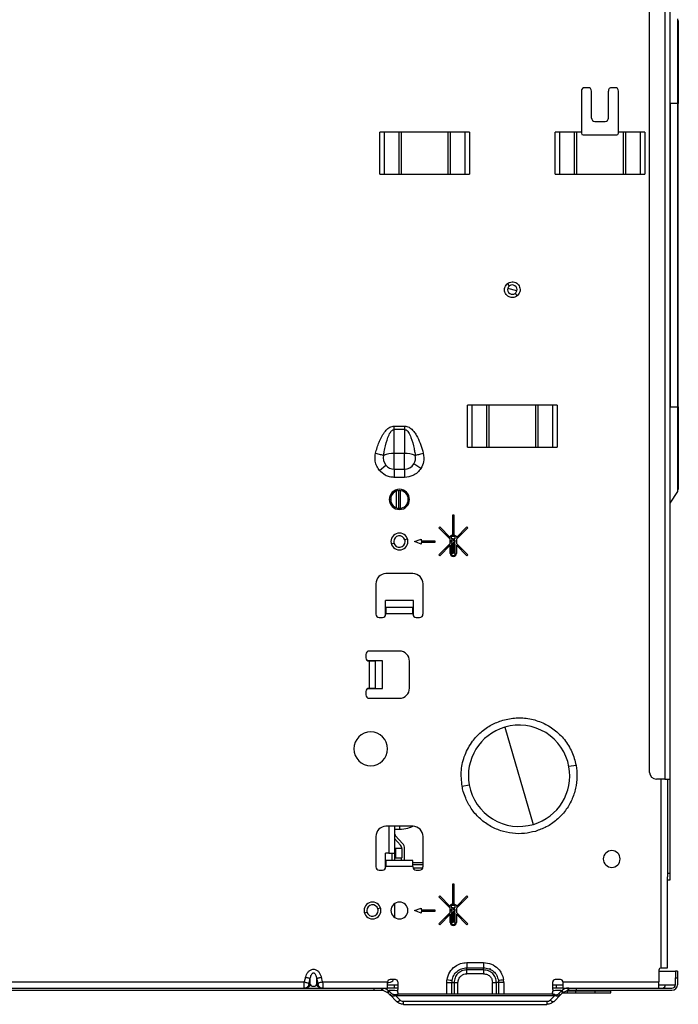
# Model space of a CAD drawing. Units: inches. Extents: x 6.5 to 93.8, y 7.5 to 56.9.
# Drawn here: x 86.1 to 93.8, y 7.5 to 19 of the extents above; entities that cross this region are included whole.
import ezdxf

# ---------------------------------------------------------------- set-up
doc = ezdxf.new("R2010")
doc.units = ezdxf.units.IN
doc.header["$MEASUREMENT"] = 0

msp = doc.modelspace()

# ---------------------------------------------------------------- linework, layer by layer
at = {"color": 7, "linetype": 'Continuous', "lineweight": 25}
for p, q in [((93.508, 10.246), (93.508, 23.702)), ((93.684, 23.781), (93.684, 10.167)), ((93.745, 23.781), (93.745, 10.167)), ((92.711, 18.206), (92.711, 17.726)), ((92.75, 18.246), (92.79, 18.246)), ((92.829, 17.891), (92.829, 18.206)), ((93.026, 17.891), (93.026, 18.206)), ((93.065, 18.246), (93.105, 18.246)), ((93.144, 17.726), (93.144, 18.206)), ((93.745, 18.061), (93.748, 18.061)), ((93.748, 18.061), (93.748, 14.517)), ((93.837, 18.061), (93.748, 18.061)), ((93.837, 14.517), (93.837, 18.061)), ((93.843, 18.061), (93.837, 18.061)), ((93.843, 14.517), (93.843, 18.061)), ((92.869, 17.852), (92.987, 17.852)), ((90.358, 17.234), (90.358, 17.726)), ((91.403, 17.726), (90.358, 17.726)), ((90.411, 17.234), (90.411, 17.726)), ((90.578, 17.726), (90.578, 17.234)), ((90.605, 17.726), (90.605, 17.234)), ((91.156, 17.234), (91.156, 17.726)), ((91.183, 17.234), (91.183, 17.726)), ((91.349, 17.726), (91.349, 17.234)), ((91.403, 17.726), (91.403, 17.234)), ((92.711, 17.726), (92.405, 17.726)), ((92.405, 17.234), (92.405, 17.726)), ((92.459, 17.234), (92.459, 17.726)), ((92.625, 17.726), (92.625, 17.234)), ((92.652, 17.726), (92.652, 17.234)), ((92.711, 17.726), (92.711, 17.714)), ((93.45, 17.726), (93.144, 17.726)), ((93.144, 17.714), (93.144, 17.726)), ((93.203, 17.234), (93.203, 17.726)), ((93.23, 17.234), (93.23, 17.726)), ((93.397, 17.726), (93.397, 17.234)), ((93.45, 17.726), (93.45, 17.234)), ((92.731, 17.695), (93.124, 17.695)), ((90.358, 17.234), (91.403, 17.234)), ((92.405, 17.234), (93.45, 17.234)), ((91.871, 15.929), (91.848, 15.958)), ((91.956, 15.87), (91.852, 15.901)), ((91.381, 14.045), (91.381, 14.537)), ((92.427, 14.537), (91.381, 14.537)), ((91.435, 14.045), (91.435, 14.537)), ((91.602, 14.537), (91.602, 14.045)), ((91.628, 14.537), (91.628, 14.045)), ((92.18, 14.045), (92.18, 14.537)), ((92.206, 14.045), (92.206, 14.537)), ((92.373, 14.537), (92.373, 14.045)), ((92.427, 14.537), (92.427, 14.045)), ((93.748, 14.517), (93.745, 14.517)), ((93.748, 14.517), (93.837, 14.517)), ((93.837, 14.517), (93.843, 14.517)), ((90.525, 14.251), (90.525, 14.292)), ((90.525, 14.292), (90.645, 14.292)), ((90.645, 14.292), (90.645, 14.251)), ((90.525, 13.972), (90.525, 14.251)), ((90.645, 14.251), (90.525, 14.251)), ((90.645, 14.251), (90.645, 13.972)), ((91.381, 14.045), (92.427, 14.045)), ((90.525, 13.852), (90.525, 13.972)), ((90.645, 13.972), (90.525, 13.972)), ((90.645, 13.852), (90.645, 13.972)), ((90.352, 13.773), (90.427, 13.835)), ((90.525, 13.789), (90.525, 13.852)), ((90.645, 13.789), (90.645, 13.852)), ((90.836, 13.798), (90.754, 13.849)), ((90.525, 13.789), (90.645, 13.789)), ((90.525, 13.789), (90.525, 13.692)), ((90.645, 13.692), (90.525, 13.692)), ((90.645, 13.789), (90.645, 13.692)), ((90.484, 13.459), (90.484, 13.41)), ((93.748, 13.392), (93.837, 13.529)), ((93.837, 13.529), (93.839, 13.54)), ((91.208, 13.253), (91.221, 13.253)), ((91.208, 13.015), (91.208, 13.253)), ((91.221, 13.253), (91.221, 13.015)), ((91.046, 13.103), (91.056, 13.113)), ((91.179, 12.97), (91.046, 13.103)), ((91.056, 13.113), (91.179, 12.99)), ((91.179, 13.005), (91.182, 13.007)), ((91.179, 12.99), (91.179, 13.005)), ((91.247, 13.007), (91.25, 13.005)), ((91.25, 12.99), (91.373, 13.113)), ((91.383, 13.103), (91.25, 12.97)), ((91.25, 13.005), (91.25, 12.99)), ((91.373, 13.113), (91.383, 13.103)), ((90.762, 12.943), (90.841, 12.972)), ((90.841, 12.913), (90.762, 12.943)), ((90.841, 12.972), (90.841, 12.952)), ((90.841, 12.952), (90.998, 12.952)), ((90.998, 12.933), (90.841, 12.933)), ((90.841, 12.933), (90.841, 12.913)), ((90.998, 12.952), (90.998, 12.933)), ((91.046, 12.786), (91.179, 12.919)), ((91.179, 12.899), (91.056, 12.776)), ((91.179, 12.919), (91.179, 12.97)), ((91.179, 12.803), (91.179, 12.899)), ((91.191, 12.999), (91.191, 12.978)), ((91.191, 12.978), (91.203, 12.966)), ((91.191, 12.958), (91.191, 12.931)), ((91.203, 12.946), (91.191, 12.958)), ((91.191, 12.931), (91.203, 12.943)), ((91.203, 12.923), (91.191, 12.911)), ((91.191, 12.911), (91.191, 12.803)), ((91.203, 12.98), (91.209, 12.98)), ((91.203, 12.966), (91.203, 12.98)), ((91.203, 12.943), (91.203, 12.946)), ((91.203, 12.803), (91.203, 12.923)), ((91.209, 12.98), (91.209, 12.96)), ((91.209, 12.96), (91.215, 12.954)), ((91.215, 12.935), (91.209, 12.929)), ((91.209, 12.929), (91.209, 12.803)), ((91.215, 12.954), (91.22, 12.96)), ((91.22, 12.929), (91.215, 12.935)), ((91.22, 12.98), (91.226, 12.98)), ((91.22, 12.96), (91.22, 12.98)), ((91.22, 12.803), (91.22, 12.929)), ((91.226, 12.98), (91.226, 12.966)), ((91.226, 12.966), (91.238, 12.978)), ((91.238, 12.958), (91.226, 12.946)), ((91.226, 12.946), (91.226, 12.943)), ((91.226, 12.943), (91.238, 12.931)), ((91.226, 12.923), (91.226, 12.803)), ((91.238, 12.911), (91.226, 12.923)), ((91.238, 12.978), (91.238, 12.999)), ((91.238, 12.931), (91.238, 12.958)), ((91.238, 12.803), (91.238, 12.911)), ((91.25, 12.97), (91.25, 12.919)), ((91.25, 12.919), (91.383, 12.786)), ((91.25, 12.899), (91.25, 12.803)), ((91.373, 12.776), (91.25, 12.899)), ((91.056, 12.776), (91.046, 12.786)), ((91.209, 12.803), (91.203, 12.803)), ((91.226, 12.803), (91.22, 12.803)), ((91.383, 12.786), (91.373, 12.776)), ((90.743, 12.569), (90.428, 12.569)), ((90.309, 12.45), (90.309, 12.096)), ((90.861, 12.096), (90.861, 12.45)), ((90.748, 12.254), (90.422, 12.254)), ((90.422, 12.075), (90.422, 12.254)), ((90.748, 12.075), (90.748, 12.254)), ((90.428, 12.171), (90.428, 12.1)), ((90.743, 12.171), (90.428, 12.171)), ((90.428, 12.096), (90.428, 12.1)), ((90.743, 12.1), (90.428, 12.1)), ((90.743, 12.1), (90.743, 12.171)), ((90.743, 12.1), (90.743, 12.096)), ((90.349, 12.057), (90.388, 12.057)), ((90.782, 12.057), (90.821, 12.057)), ((90.191, 11.624), (90.191, 11.584)), ((90.585, 11.663), (90.231, 11.663)), ((90.388, 11.551), (90.21, 11.551)), ((90.231, 11.545), (90.235, 11.545)), ((90.235, 11.23), (90.235, 11.545)), ((90.306, 11.545), (90.235, 11.545)), ((90.306, 11.23), (90.306, 11.545)), ((90.388, 11.224), (90.388, 11.551)), ((90.703, 11.23), (90.703, 11.545)), ((90.191, 11.191), (90.191, 11.151)), ((90.21, 11.224), (90.388, 11.224)), ((90.235, 11.23), (90.231, 11.23)), ((90.235, 11.23), (90.306, 11.23)), ((90.231, 11.112), (90.585, 11.112)), ((91.816, 10.775), (92.149, 9.638)), ((92.648, 10.328), (92.565, 10.313)), ((93.684, 10.167), (93.587, 10.167)), ((93.684, 10.167), (93.745, 10.167)), ((93.715, 10.167), (93.715, 9.065)), ((93.745, 10.167), (93.745, 9.065)), ((91.317, 10.085), (91.4, 10.1)), ((90.743, 9.616), (90.428, 9.616)), ((90.526, 9.616), (90.526, 9.301)), ((90.309, 9.498), (90.309, 9.143)), ((90.526, 9.474), (90.598, 9.394)), ((90.621, 9.415), (90.541, 9.504)), ((90.861, 9.143), (90.861, 9.498)), ((90.541, 9.358), (90.526, 9.358)), ((90.541, 9.358), (90.541, 9.244)), ((90.613, 9.358), (90.541, 9.358)), ((90.613, 9.355), (90.613, 9.247)), ((90.644, 9.358), (90.644, 9.358)), ((90.644, 9.247), (90.644, 9.355)), ((90.463, 9.301), (90.422, 9.301)), ((90.422, 9.123), (90.422, 9.301)), ((90.428, 9.218), (90.428, 9.147)), ((90.743, 9.218), (90.428, 9.218)), ((90.463, 9.301), (90.526, 9.301)), ((90.495, 9.301), (90.495, 9.218)), ((90.526, 9.301), (90.526, 9.218)), ((90.541, 9.244), (90.526, 9.244)), ((90.613, 9.244), (90.541, 9.244)), ((90.644, 9.244), (90.644, 9.244)), ((90.743, 9.147), (90.743, 9.218)), ((90.349, 9.104), (90.388, 9.104)), ((90.428, 9.143), (90.428, 9.147)), ((90.743, 9.147), (90.428, 9.147)), ((90.743, 9.147), (90.743, 9.143)), ((90.782, 9.104), (90.821, 9.104)), ((93.745, 9.065), (93.715, 9.065)), ((93.715, 9.065), (93.715, 9.027)), ((93.715, 7.962), (93.715, 9.027)), ((93.745, 8.986), (93.715, 8.986)), ((93.745, 9.065), (93.745, 8.986)), ((91.208, 8.942), (91.221, 8.942)), ((91.208, 8.704), (91.208, 8.942)), ((91.221, 8.942), (91.221, 8.704)), ((91.046, 8.792), (91.056, 8.802)), ((91.179, 8.659), (91.046, 8.792)), ((91.056, 8.802), (91.179, 8.679)), ((91.25, 8.679), (91.373, 8.802)), ((91.383, 8.792), (91.25, 8.659)), ((91.373, 8.802), (91.383, 8.792)), ((90.526, 8.71), (90.526, 8.553)), ((90.762, 8.632), (90.841, 8.661)), ((90.841, 8.602), (90.762, 8.632)), ((90.841, 8.661), (90.841, 8.641)), ((90.841, 8.641), (90.998, 8.641)), ((90.998, 8.641), (90.998, 8.622)), ((91.179, 8.694), (91.182, 8.696)), ((91.179, 8.679), (91.179, 8.694)), ((91.179, 8.608), (91.179, 8.659)), ((91.191, 8.687), (91.191, 8.667)), ((91.191, 8.667), (91.203, 8.655)), ((91.203, 8.635), (91.191, 8.647)), ((91.191, 8.647), (91.191, 8.62)), ((91.191, 8.62), (91.203, 8.632)), ((91.203, 8.669), (91.209, 8.669)), ((91.203, 8.655), (91.203, 8.669)), ((91.203, 8.632), (91.203, 8.635)), ((91.209, 8.669), (91.209, 8.649)), ((91.209, 8.649), (91.215, 8.643)), ((91.215, 8.643), (91.22, 8.649)), ((91.22, 8.649), (91.22, 8.669)), ((91.22, 8.669), (91.226, 8.669)), ((91.226, 8.669), (91.226, 8.655)), ((91.226, 8.655), (91.238, 8.667)), ((91.238, 8.647), (91.226, 8.635)), ((91.226, 8.635), (91.226, 8.632)), ((91.226, 8.632), (91.238, 8.62)), ((91.238, 8.667), (91.238, 8.687)), ((91.238, 8.62), (91.238, 8.647)), ((91.247, 8.696), (91.25, 8.694)), ((91.25, 8.694), (91.25, 8.679)), ((91.25, 8.659), (91.25, 8.608)), ((90.841, 8.622), (90.841, 8.602)), ((90.998, 8.622), (90.841, 8.622)), ((91.046, 8.475), (91.179, 8.608)), ((91.179, 8.588), (91.056, 8.465)), ((91.179, 8.492), (91.179, 8.588)), ((91.203, 8.612), (91.191, 8.6)), ((91.191, 8.6), (91.191, 8.492)), ((91.203, 8.492), (91.203, 8.612)), ((91.215, 8.624), (91.209, 8.618)), ((91.209, 8.618), (91.209, 8.492)), ((91.22, 8.618), (91.215, 8.624)), ((91.22, 8.492), (91.22, 8.618)), ((91.226, 8.612), (91.226, 8.492)), ((91.238, 8.6), (91.226, 8.612)), ((91.238, 8.492), (91.238, 8.6)), ((91.25, 8.608), (91.383, 8.475)), ((91.25, 8.588), (91.25, 8.492)), ((91.373, 8.465), (91.25, 8.588)), ((91.056, 8.465), (91.046, 8.475)), ((91.209, 8.492), (91.203, 8.492)), ((91.226, 8.492), (91.22, 8.492)), ((91.383, 8.475), (91.373, 8.465)), ((91.372, 8.023), (91.569, 8.023)), ((91.372, 7.963), (91.569, 7.963)), ((91.372, 7.938), (91.372, 7.963)), ((91.569, 7.938), (91.372, 7.938)), ((91.569, 7.938), (91.569, 7.963)), ((91.653, 7.946), (91.635, 7.949)), ((93.644, 7.962), (93.715, 7.962)), ((89.489, 7.854), (89.474, 7.797)), ((89.53, 7.783), (89.544, 7.84)), ((89.544, 7.771), (89.544, 7.84)), ((89.618, 7.84), (89.633, 7.783)), ((89.618, 7.84), (89.618, 7.771)), ((89.688, 7.797), (89.674, 7.854)), ((90.538, 7.825), (90.475, 7.825)), ((91.569, 7.893), (91.372, 7.893)), ((92.467, 7.825), (92.404, 7.825)), ((93.617, 7.935), (93.617, 7.797)), ((93.617, 7.923), (93.809, 7.923)), ((93.833, 7.923), (93.809, 7.923)), ((93.809, 7.923), (93.809, 7.844)), ((93.809, 7.844), (93.833, 7.844)), ((93.809, 7.765), (93.809, 7.844)), ((93.833, 7.923), (93.833, 7.844)), ((93.833, 7.844), (93.833, 7.765)), ((85.987, 7.797), (89.474, 7.797)), ((85.987, 7.726), (89.474, 7.726)), ((89.473, 7.727), (89.48, 7.727)), ((89.474, 7.726), (89.473, 7.727)), ((89.474, 7.726), (89.483, 7.728)), ((89.474, 7.726), (89.688, 7.726)), ((89.544, 7.771), (89.53, 7.771)), ((89.633, 7.771), (89.618, 7.771)), ((89.688, 7.797), (90.447, 7.797)), ((89.688, 7.726), (90.352, 7.726)), ((90.29, 7.702), (90.29, 7.726)), ((90.352, 7.726), (90.377, 7.726)), ((90.377, 7.726), (90.377, 7.702)), ((90.377, 7.726), (90.393, 7.725)), ((90.377, 7.726), (90.447, 7.726)), ((90.39, 7.701), (90.393, 7.725)), ((90.447, 7.726), (90.447, 7.797)), ((90.447, 7.793), (90.463, 7.793)), ((90.447, 7.765), (90.526, 7.765)), ((90.526, 7.726), (90.447, 7.726)), ((90.526, 7.726), (90.526, 7.765)), ((90.526, 7.765), (90.565, 7.765)), ((90.565, 7.726), (90.526, 7.726)), ((90.565, 7.797), (90.565, 7.711)), ((91.199, 7.79), (91.224, 7.79)), ((91.743, 7.79), (91.718, 7.79)), ((92.376, 7.711), (92.376, 7.797)), ((92.376, 7.765), (92.416, 7.765)), ((92.416, 7.726), (92.376, 7.726)), ((92.416, 7.765), (92.416, 7.726)), ((92.416, 7.765), (92.495, 7.765)), ((92.495, 7.726), (92.416, 7.726)), ((92.495, 7.797), (93.617, 7.797)), ((92.495, 7.797), (92.495, 7.726)), ((92.495, 7.726), (92.565, 7.726)), ((92.503, 7.726), (92.514, 7.726)), ((92.565, 7.726), (92.549, 7.725)), ((92.549, 7.725), (92.552, 7.701)), ((92.565, 7.702), (92.565, 7.726)), ((92.565, 7.726), (92.589, 7.726)), ((92.589, 7.726), (93.617, 7.726)), ((92.652, 7.702), (92.652, 7.726)), ((93.617, 7.726), (93.617, 7.797)), ((93.617, 7.726), (93.769, 7.726)), ((93.692, 7.765), (93.809, 7.765)), ((85.554, 7.702), (90.29, 7.702)), ((90.29, 7.702), (90.377, 7.702)), ((90.39, 7.701), (90.445, 7.676)), ((90.445, 7.676), (90.461, 7.695)), ((90.467, 7.689), (90.45, 7.671)), ((90.476, 7.646), (90.493, 7.663)), ((90.476, 7.646), (90.55, 7.571)), ((90.541, 7.638), (90.541, 7.65)), ((90.595, 7.584), (90.541, 7.638)), ((90.563, 7.653), (90.563, 7.641)), ((92.379, 7.653), (90.563, 7.653)), ((90.563, 7.641), (92.379, 7.641)), ((92.4, 7.638), (92.347, 7.584)), ((92.379, 7.653), (92.379, 7.641)), ((92.466, 7.646), (92.391, 7.571)), ((92.4, 7.638), (92.4, 7.65)), ((92.449, 7.663), (92.466, 7.646)), ((92.475, 7.689), (92.492, 7.671)), ((92.481, 7.695), (92.497, 7.676)), ((92.49, 7.669), (92.548, 7.669)), ((92.497, 7.676), (92.552, 7.701)), ((92.548, 7.669), (92.548, 7.694)), ((92.548, 7.694), (92.645, 7.694)), ((92.548, 7.669), (92.645, 7.669)), ((92.552, 7.701), (92.565, 7.702)), ((92.565, 7.702), (92.652, 7.702)), ((92.645, 7.669), (92.645, 7.694)), ((92.645, 7.694), (92.867, 7.694)), ((92.645, 7.669), (92.867, 7.669)), ((92.652, 7.702), (93.769, 7.702)), ((92.867, 7.694), (92.867, 7.669)), ((92.867, 7.694), (93.054, 7.694)), ((92.867, 7.669), (93.054, 7.669)), ((93.054, 7.669), (93.054, 7.694)), ((90.561, 7.566), (90.55, 7.571)), ((90.567, 7.557), (90.55, 7.571)), ((92.308, 7.568), (90.634, 7.568)), ((90.634, 7.536), (92.308, 7.536))]:
    msp.add_line(p, q, dxfattribs=at)
at = {"color": 8, "linetype": 'Continuous', "lineweight": 25}
for p, q in [((90.55, 13.336), (90.55, 13.533)), ((90.573, 13.538), (90.573, 13.331)), ((90.595, 13.539), (90.595, 13.331)), ((90.491, 12.915), (90.521, 12.924)), ((90.68, 12.97), (90.649, 12.961)), ((93.644, 7.962), (93.644, 10.167)), ((90.463, 9.616), (90.463, 9.301)), ((90.526, 9.582), (90.585, 9.582)), ((90.428, 9.188), (90.422, 9.188)), ((90.428, 9.164), (90.422, 9.164)), ((90.422, 9.129), (90.425, 9.129)), ((90.861, 9.188), (90.743, 9.188)), ((90.861, 9.164), (90.743, 9.164)), ((90.745, 9.129), (90.858, 9.129)), ((90.365, 8.659), (90.334, 8.65)), ((90.176, 8.604), (90.206, 8.613)), ((91.139, 7.653), (91.139, 7.79)), ((91.199, 7.653), (91.199, 7.79)), ((91.224, 7.79), (91.224, 7.653)), ((91.269, 7.653), (91.269, 7.79)), ((91.673, 7.653), (91.673, 7.79)), ((91.718, 7.653), (91.718, 7.79)), ((91.743, 7.79), (91.743, 7.653)), ((91.803, 7.79), (91.803, 7.653)), ((93.617, 7.765), (93.692, 7.765))]:
    msp.add_line(p, q, dxfattribs=at)
at = {"color": 7, "linetype": 'Continuous', "lineweight": 25, "flags": 128}
for points in [[(91.937, 15.842), (91.94, 15.839), (91.942, 15.836), (91.945, 15.832), (91.948, 15.829), (91.951, 15.825), (91.954, 15.821), (91.957, 15.817), (91.96, 15.813)], [(90.576, 7.653), (90.568, 7.68), (90.565, 7.711)], [(92.376, 7.711), (92.373, 7.68), (92.365, 7.653)], [(92.637, 7.698), (92.637, 7.699), (92.637, 7.699), (92.638, 7.7), (92.638, 7.701), (92.638, 7.701), (92.638, 7.701), (92.638, 7.702), (92.639, 7.702)], [(92.637, 7.698), (92.637, 7.697), (92.637, 7.696), (92.638, 7.696), (92.638, 7.695), (92.638, 7.694), (92.638, 7.694), (92.638, 7.694), (92.639, 7.694)], [(92.861, 7.702), (92.86, 7.701), (92.86, 7.701), (92.859, 7.699), (92.859, 7.698), (92.859, 7.696), (92.86, 7.695), (92.86, 7.694), (92.861, 7.694)], [(93.007, 7.694), (93.006, 7.698), (93.007, 7.702)]]:
    msp.add_lwpolyline(points, dxfattribs=at)
at = {"color": 7, "linetype": 'Continuous', "lineweight": 25}
for centre, radius, start, end in [((92.75, 18.206), 0.0394, 90, 180), ((92.79, 18.206), 0.0394, 0, 90), ((93.065, 18.206), 0.0394, 90, 180), ((93.105, 18.206), 0.0394, 0, 90), ((92.869, 17.891), 0.0394, 180, 270), ((92.987, 17.891), 0.0394, 270, 0), ((92.731, 17.714), 0.0197, 180, 270), ((93.124, 17.714), 0.0197, 270, 0), ((91.904, 15.886), 0.0547, 163.6479, 307.6479), ((91.904, 15.886), 0.0547, 127.6479, 163.6479), ((91.904, 15.886), 0.0547, 343.6479, 127.6479), ((91.904, 15.886), 0.0547, 307.6479, 343.6479), ((90.525, 13.918), 0.129, 165.418, 220.0428), ((90.516, 13.648), 0.323, 88.3624, 110.8855), ((90.654, 13.648), 0.323, 69.1145, 91.6375), ((90.645, 13.918), 0.129, 327.7202, 14.582), ((90.525, 13.918), 0.129, 220.0428, 270), ((90.645, 13.918), 0.129, 270, 327.7202), ((90.585, 13.435), 0.118, 90, 270), ((90.585, 13.435), 0.104, 0, 180), ((90.585, 13.435), 0.118, 270, 90), ((90.585, 13.435), 0.104, 180, 0), ((90.585, 12.943), 0.0984, 90, 270), ((90.585, 12.943), 0.0669, 16.3521, 180), ((90.585, 12.943), 0.0984, 270, 90), ((91.214, 12.951), 0.0648, 95.1152, 119.4801), ((91.215, 12.949), 0.0544, 90, 115.7006), ((91.215, 12.949), 0.0544, 64.2665, 90), ((91.215, 12.951), 0.0648, 60.4783, 84.877), ((90.585, 12.943), 0.0669, 180, 196.3521), ((90.585, 12.943), 0.0669, 196.3521, 0), ((90.585, 12.943), 0.0669, 0, 16.3521), ((91.215, 12.803), 0.0353, 180.2701, 270.2035), ((91.215, 12.803), 0.0235, 180.3815, 270.3306), ((91.215, 12.803), 0.0353, 269.7965, 359.7299), ((91.215, 12.803), 0.0235, 269.6694, 359.6185), ((90.428, 12.45), 0.118, 90, 180), ((90.743, 12.45), 0.118, 0, 90), ((90.349, 12.096), 0.0394, 180, 270), ((90.388, 12.096), 0.0394, 270, 0), ((90.782, 12.096), 0.0394, 180, 270), ((90.821, 12.096), 0.0394, 270, 0), ((90.231, 11.624), 0.0394, 90, 180), ((90.585, 11.545), 0.118, 0, 90), ((90.231, 11.584), 0.0394, 180, 270), ((90.231, 11.191), 0.0394, 90, 180), ((90.585, 11.23), 0.118, 270, 0), ((90.231, 11.151), 0.0394, 180, 270), ((90.25, 10.521), 0.197, 90, 270), ((90.25, 10.521), 0.197, 270, 90), ((91.983, 10.206), 0.592, 106.3521, 190.3534), ((91.983, 10.206), 0.592, 10.3534, 106.3521), ((91.983, 10.206), 0.592, 286.3521, 10.3534), ((93.587, 10.246), 0.0787, 180, 270), ((91.983, 10.206), 0.592, 190.3534, 286.3521), ((90.428, 9.498), 0.118, 90, 180), ((90.743, 9.498), 0.118, 0, 90), ((90.585, 9.544), 0.0591, 180, 221.85), ((90.554, 9.355), 0.0591, 0, 41.85), ((90.554, 9.355), 0.0906, 0, 41.85), ((93.065, 9.234), 0.0984, 90, 270), ((93.065, 9.234), 0.0984, 270, 90), ((90.554, 9.247), 0.0591, 330.8575, 360), ((90.554, 9.247), 0.0906, 341.4823, 360), ((90.349, 9.143), 0.0394, 180, 270), ((90.388, 9.143), 0.0394, 270, 0), ((90.782, 9.143), 0.0394, 180, 270), ((90.821, 9.143), 0.0394, 270, 0), ((90.27, 8.632), 0.0984, 90, 270), ((90.27, 8.632), 0.0669, 16.3521, 180), ((90.27, 8.632), 0.0669, 180, 196.3521), ((90.27, 8.632), 0.0669, 196.3521, 0), ((90.27, 8.632), 0.0984, 270, 90), ((90.27, 8.632), 0.0669, 0, 16.3521), ((90.585, 8.632), 0.0984, 90, 270), ((90.585, 8.632), 0.0984, 270, 90), ((91.214, 8.64), 0.0648, 95.1152, 119.4801), ((91.215, 8.638), 0.0544, 90, 115.7006), ((91.215, 8.638), 0.0544, 64.2665, 90), ((91.215, 8.64), 0.0648, 60.4783, 84.877), ((91.215, 8.492), 0.0353, 180.2701, 270.2035), ((91.215, 8.492), 0.0235, 180.3815, 270.3306), ((91.215, 8.492), 0.0353, 269.7965, 359.7299), ((91.215, 8.492), 0.0235, 269.6694, 359.6185), ((93.644, 7.935), 0.0276, 90, 180), ((90.475, 7.797), 0.0276, 90, 180), ((90.463, 7.856), 0.063, 270, 330), ((90.538, 7.797), 0.0276, 0, 90), ((92.404, 7.797), 0.0276, 90, 180), ((92.467, 7.797), 0.0276, 0, 90), ((93.656, 7.762), 0.036, 277.3339, 5.8124), ((93.769, 7.765), 0.0394, 270, 0), ((93.769, 7.765), 0.0638, 270, 0)]:
    msp.add_arc(centre, radius, start, end, dxfattribs=at)
for points, knots in [([(93.748, 18.061), (93.748, 18.134), (93.748, 18.282), (93.748, 18.494), (93.748, 18.69), (93.748, 18.862), (93.748, 19.003), (93.748, 19.108), (93.748, 19.169), (93.748, 19.194), (93.748, 19.187), (93.748, 19.187)], [0, 0, 0, 0, 0.125013, 0.25, 0.374969, 0.499944, 0.624944, 0.749961, 0.874964, 0.999953, 1, 1, 1, 1]), ([(93.843, 19.012), (93.843, 19.02), (93.843, 19.036), (93.843, 19.016), (93.843, 18.961), (93.843, 18.871), (93.843, 18.75), (93.843, 18.602), (93.843, 18.434), (93.843, 18.251), (93.843, 18.124), (93.843, 18.061)], [0, 0, 0, 0, 0.100581, 0.212996, 0.325425, 0.437856, 0.550283, 0.66271, 0.775137, 0.887575, 1, 1, 1, 1]), ([(91.96, 15.813), (91.951, 15.808), (91.935, 15.798), (91.906, 15.793), (91.878, 15.797), (91.852, 15.809), (91.831, 15.829), (91.817, 15.855), (91.811, 15.884), (91.815, 15.902), (91.817, 15.911)], [0, 0, 0, 0, 0.1298691, 0.256965, 0.3765525, 0.4960495, 0.6233458, 0.7532164, 0.8804446, 1, 1, 1, 1]), ([(91.817, 15.911), (91.82, 15.921), (91.828, 15.939), (91.842, 15.952), (91.848, 15.958)], [0, 0, 0, 0, 0.559806, 1, 1, 1, 1]), ([(91.848, 15.958), (91.856, 15.963), (91.872, 15.973), (91.901, 15.978), (91.93, 15.974), (91.956, 15.962), (91.977, 15.942), (91.991, 15.917), (91.997, 15.888), (91.993, 15.869), (91.991, 15.86)], [0, 0, 0, 0, 0.121864, 0.25, 0.378136, 0.5, 0.621864, 0.75, 0.878136, 1, 1, 1, 1]), ([(91.991, 15.86), (91.988, 15.85), (91.981, 15.832), (91.966, 15.819), (91.96, 15.813)], [0, 0, 0, 0, 0.542184, 1, 1, 1, 1]), ([(93.748, 13.392), (93.748, 13.396), (93.748, 13.404), (93.748, 13.471), (93.748, 13.575), (93.748, 13.716), (93.748, 13.888), (93.748, 14.084), (93.748, 14.296), (93.748, 14.444), (93.748, 14.517)], [0, 0, 0, 0, 0.12498, 0.249974, 0.374981, 0.499988, 0.624988, 0.749986, 0.874988, 1, 1, 1, 1]), ([(93.843, 14.517), (93.843, 14.454), (93.843, 14.327), (93.843, 14.145), (93.843, 13.976), (93.843, 13.828), (93.843, 13.707), (93.843, 13.617), (93.843, 13.564), (93.843, 13.543), (93.843, 13.552), (93.843, 13.553)], [0, 0, 0, 0, 0.121688, 0.243362, 0.365032, 0.486705, 0.608379, 0.730055, 0.851726, 0.973387, 1, 1, 1, 1]), ([(90.306, 13.975), (90.312, 13.997), (90.324, 14.04), (90.347, 14.102), (90.37, 14.153), (90.392, 14.193), (90.411, 14.221), (90.436, 14.25), (90.472, 14.282), (90.507, 14.289), (90.525, 14.292)], [0, 0, 0, 0, 0.165397, 0.32999, 0.488752, 0.579953, 0.663015, 0.738642, 0.867691, 1, 1, 1, 1]), ([(90.645, 14.292), (90.663, 14.289), (90.699, 14.282), (90.738, 14.247), (90.77, 14.207), (90.804, 14.148), (90.837, 14.071), (90.855, 14.007), (90.864, 13.975)], [0, 0, 0, 0, 0.132261, 0.261244, 0.3773, 0.511022, 0.756444, 1, 1, 1, 1]), ([(90.414, 14.028), (90.425, 14.072), (90.44, 14.138), (90.47, 14.207), (90.492, 14.235), (90.507, 14.248), (90.519, 14.25), (90.525, 14.251)], [0, 0, 0, 0, 0.5255, 0.777662, 0.857299, 0.931538, 1, 1, 1, 1]), ([(90.645, 14.251), (90.651, 14.25), (90.664, 14.248), (90.679, 14.235), (90.7, 14.207), (90.731, 14.138), (90.746, 14.072), (90.756, 14.028)], [0, 0, 0, 0, 0.068429, 0.142623, 0.222202, 0.474223, 1, 1, 1, 1]), ([(90.352, 13.773), (90.341, 13.789), (90.317, 13.822), (90.295, 13.892), (90.302, 13.944), (90.306, 13.975)], [0, 0, 0, 0, 0.277461, 0.562014, 1, 1, 1, 1]), ([(90.306, 13.975), (90.316, 13.973), (90.334, 13.968), (90.36, 13.961), (90.383, 13.955), (90.395, 13.952), (90.4, 13.951)], [0, 0, 0, 0, 0.25, 0.5, 0.75, 1, 1, 1, 1]), ([(90.4, 13.951), (90.403, 13.965), (90.407, 13.991), (90.412, 14.017), (90.414, 14.028)], [0, 0, 0, 0, 0.560562, 1, 1, 1, 1]), ([(90.756, 14.028), (90.759, 14.014), (90.764, 13.988), (90.768, 13.962), (90.77, 13.951)], [0, 0, 0, 0, 0.559288, 1, 1, 1, 1]), ([(90.77, 13.951), (90.775, 13.952), (90.787, 13.955), (90.81, 13.961), (90.836, 13.968), (90.854, 13.973), (90.864, 13.975)], [0, 0, 0, 0, 0.25, 0.5, 0.750001, 1, 1, 1, 1]), ([(90.864, 13.975), (90.868, 13.94), (90.877, 13.878), (90.848, 13.822), (90.836, 13.798)], [0, 0, 0, 0, 0.559843, 1, 1, 1, 1]), ([(90.525, 13.692), (90.507, 13.694), (90.47, 13.696), (90.408, 13.72), (90.373, 13.753), (90.352, 13.773)], [0, 0, 0, 0, 0.277877, 0.561674, 1, 1, 1, 1]), ([(90.836, 13.798), (90.823, 13.781), (90.798, 13.747), (90.733, 13.704), (90.678, 13.697), (90.645, 13.692)], [0, 0, 0, 0, 0.277164, 0.562255, 1, 1, 1, 1]), ([(91.317, 10.085), (91.311, 10.147), (91.298, 10.271), (91.344, 10.453), (91.427, 10.604), (91.536, 10.721), (91.656, 10.806), (91.747, 10.839), (91.792, 10.856)], [0, 0, 0, 0, 0.1883688, 0.3746209, 0.5588501, 0.7068258, 0.8550196, 1, 1, 1, 1]), ([(91.792, 10.856), (91.844, 10.867), (91.947, 10.89), (92.108, 10.878), (92.26, 10.83), (92.4, 10.748), (92.517, 10.632), (92.607, 10.489), (92.635, 10.381), (92.648, 10.328)], [0, 0, 0, 0, 0.138834, 0.280396, 0.42095, 0.559389, 0.706196, 0.854443, 1, 1, 1, 1]), ([(92.648, 10.328), (92.654, 10.284), (92.665, 10.195), (92.647, 10.057), (92.602, 9.922), (92.527, 9.795), (92.426, 9.688), (92.306, 9.605), (92.217, 9.573), (92.173, 9.557)], [0, 0, 0, 0, 0.132499, 0.272151, 0.416536, 0.562674, 0.714217, 0.860909, 1, 1, 1, 1]), ([(91.359, 9.945), (91.349, 9.97), (91.331, 10.016), (91.321, 10.064), (91.317, 10.085)], [0, 0, 0, 0, 0.559224, 1, 1, 1, 1]), ([(92.173, 9.557), (92.131, 9.547), (92.043, 9.527), (91.905, 9.53), (91.766, 9.56), (91.633, 9.621), (91.516, 9.709), (91.42, 9.819), (91.379, 9.904), (91.359, 9.945)], [0, 0, 0, 0, 0.13257, 0.272227, 0.41657, 0.562647, 0.714143, 0.860836, 1, 1, 1, 1]), ([(89.489, 7.854), (89.492, 7.865), (89.499, 7.886), (89.518, 7.916), (89.545, 7.939), (89.581, 7.949), (89.617, 7.939), (89.653, 7.908), (89.666, 7.875), (89.674, 7.854)], [0, 0, 0, 0, 0.1222178, 0.2459788, 0.3723259, 0.5010349, 0.6297767, 0.7560327, 1, 1, 1, 1]), ([(91.141, 7.825), (91.15, 7.855), (91.166, 7.915), (91.228, 7.979), (91.299, 8.017), (91.348, 8.021), (91.372, 8.023)], [0, 0, 0, 0, 0.279897, 0.559601, 0.779867, 1, 1, 1, 1]), ([(91.201, 7.816), (91.206, 7.836), (91.217, 7.876), (91.257, 7.924), (91.311, 7.957), (91.352, 7.961), (91.372, 7.963)], [0, 0, 0, 0, 0.250025, 0.499989, 0.749951, 1, 1, 1, 1]), ([(91.372, 7.938), (91.353, 7.936), (91.314, 7.932), (91.265, 7.897), (91.231, 7.848), (91.226, 7.809), (91.224, 7.79)], [0, 0, 0, 0, 0.250033, 0.499756, 0.749492, 1, 1, 1, 1]), ([(91.569, 8.023), (91.6, 8.02), (91.662, 8.013), (91.735, 7.961), (91.783, 7.896), (91.795, 7.848), (91.8, 7.825)], [0, 0, 0, 0, 0.279923, 0.559633, 0.779897, 1, 1, 1, 1]), ([(91.569, 7.963), (91.59, 7.961), (91.631, 7.957), (91.685, 7.924), (91.725, 7.876), (91.736, 7.836), (91.741, 7.816)], [0, 0, 0, 0, 0.25008, 0.500054, 0.750009, 1, 1, 1, 1]), ([(91.718, 7.79), (91.716, 7.809), (91.711, 7.848), (91.677, 7.897), (91.628, 7.932), (91.589, 7.936), (91.569, 7.938)], [0, 0, 0, 0, 0.250033, 0.499756, 0.749492, 1, 1, 1, 1]), ([(89.544, 7.84), (89.547, 7.854), (89.551, 7.874), (89.564, 7.895), (89.573, 7.902), (89.581, 7.904), (89.589, 7.902), (89.599, 7.895), (89.611, 7.874), (89.615, 7.854), (89.618, 7.84)], [0, 0, 0, 0, 0.280157, 0.401807, 0.453694, 0.499866, 0.546054, 0.597901, 0.719767, 1, 1, 1, 1]), ([(91.139, 7.79), (91.139, 7.796), (91.139, 7.808), (91.141, 7.819), (91.141, 7.825)], [0, 0, 0, 0, 0.559944, 1, 1, 1, 1]), ([(91.141, 7.825), (91.154, 7.823), (91.177, 7.819), (91.194, 7.817), (91.201, 7.816)], [0, 0, 0, 0, 0.5590595, 1, 1, 1, 1]), ([(91.269, 7.79), (91.271, 7.805), (91.275, 7.835), (91.303, 7.869), (91.337, 7.889), (91.361, 7.892), (91.372, 7.893)], [0, 0, 0, 0, 0.280064, 0.559434, 0.779642, 1, 1, 1, 1]), ([(91.569, 7.893), (91.585, 7.891), (91.615, 7.887), (91.649, 7.86), (91.669, 7.826), (91.671, 7.802), (91.673, 7.79)], [0, 0, 0, 0, 0.2800644, 0.5594336, 0.7796421, 1, 1, 1, 1]), ([(91.741, 7.816), (91.75, 7.817), (91.767, 7.82), (91.79, 7.823), (91.8, 7.825)], [0, 0, 0, 0, 0.5590605, 1, 1, 1, 1]), ([(91.803, 7.79), (91.803, 7.796), (91.803, 7.808), (91.801, 7.819), (91.8, 7.825)], [0, 0, 0, 0, 0.560004, 1, 1, 1, 1]), ([(89.53, 7.771), (89.529, 7.771), (89.528, 7.772), (89.528, 7.775), (89.529, 7.779), (89.529, 7.781), (89.53, 7.783)], [0, 0, 0, 0, 0.281577, 0.558504, 0.777483, 1, 1, 1, 1]), ([(89.618, 7.771), (89.615, 7.765), (89.611, 7.756), (89.599, 7.747), (89.59, 7.744), (89.585, 7.744), (89.581, 7.743), (89.577, 7.744), (89.572, 7.744), (89.564, 7.747), (89.551, 7.756), (89.547, 7.765), (89.544, 7.771)], [0, 0, 0, 0, 0.2800322, 0.4017541, 0.4550661, 0.4781567, 0.5000074, 0.5218491, 0.5449466, 0.5983161, 0.7199499, 1, 1, 1, 1]), ([(89.633, 7.783), (89.633, 7.781), (89.634, 7.778), (89.634, 7.774), (89.634, 7.771), (89.633, 7.771), (89.633, 7.771)], [0, 0, 0, 0, 0.281577, 0.558504, 0.777483, 1, 1, 1, 1]), ([(89.688, 7.797), (89.688, 7.792), (89.689, 7.783), (89.689, 7.765), (89.69, 7.746), (89.689, 7.733), (89.689, 7.727), (89.688, 7.726), (89.688, 7.726)], [0, 0, 0, 0, 0.130326, 0.257279, 0.500001, 0.742698, 0.869656, 1, 1, 1, 1]), ([(90.393, 7.725), (90.401, 7.724), (90.417, 7.721), (90.44, 7.711), (90.454, 7.7), (90.461, 7.695)], [0, 0, 0, 0, 0.35589, 0.683271, 1, 1, 1, 1]), ([(91.199, 7.79), (91.199, 7.795), (91.2, 7.803), (91.201, 7.812), (91.201, 7.816)], [0, 0, 0, 0, 0.5600081, 1, 1, 1, 1]), ([(91.741, 7.816), (91.741, 7.811), (91.742, 7.802), (91.743, 7.794), (91.743, 7.79)], [0, 0, 0, 0, 0.559939, 1, 1, 1, 1]), ([(92.549, 7.725), (92.541, 7.724), (92.525, 7.721), (92.502, 7.711), (92.488, 7.7), (92.481, 7.695)], [0, 0, 0, 0, 0.355898, 0.683276, 1, 1, 1, 1]), ([(90.377, 7.702), (90.38, 7.702), (90.384, 7.702), (90.388, 7.701), (90.39, 7.701)], [0, 0, 0, 0, 0.559958, 1, 1, 1, 1]), ([(90.445, 7.676), (90.446, 7.676), (90.447, 7.674), (90.449, 7.672), (90.45, 7.671)], [0, 0, 0, 0, 0.560034, 1, 1, 1, 1]), ([(90.45, 7.671), (90.454, 7.667), (90.462, 7.659), (90.471, 7.65), (90.476, 7.646)], [0, 0, 0, 0, 0.559529, 1, 1, 1, 1]), ([(90.461, 7.695), (90.462, 7.694), (90.464, 7.692), (90.466, 7.69), (90.467, 7.689)], [0, 0, 0, 0, 0.560041, 1, 1, 1, 1]), ([(90.467, 7.689), (90.465, 7.692), (90.461, 7.698), (90.474, 7.702), (90.487, 7.702), (90.493, 7.703)], [0, 0, 0, 0, 0.522739, 0.772574, 1, 1, 1, 1]), ([(90.493, 7.663), (90.488, 7.668), (90.478, 7.677), (90.471, 7.685), (90.467, 7.689)], [0, 0, 0, 0, 0.560272, 1, 1, 1, 1]), ([(90.541, 7.638), (90.535, 7.635), (90.522, 7.631), (90.505, 7.631), (90.488, 7.636), (90.48, 7.642), (90.476, 7.646)], [0, 0, 0, 0, 0.249674, 0.4997, 0.728847, 1, 1, 1, 1]), ([(90.541, 7.65), (90.537, 7.649), (90.528, 7.647), (90.515, 7.65), (90.503, 7.655), (90.496, 7.66), (90.493, 7.663)], [0, 0, 0, 0, 0.249771, 0.500069, 0.728346, 1, 1, 1, 1]), ([(90.541, 7.65), (90.545, 7.651), (90.552, 7.653), (90.56, 7.653), (90.563, 7.653)], [0, 0, 0, 0, 0.560021, 1, 1, 1, 1]), ([(90.541, 7.638), (90.545, 7.639), (90.552, 7.641), (90.56, 7.641), (90.563, 7.641)], [0, 0, 0, 0, 0.560021, 1, 1, 1, 1]), ([(92.4, 7.65), (92.397, 7.651), (92.389, 7.653), (92.382, 7.653), (92.379, 7.653)], [0, 0, 0, 0, 0.560021, 1, 1, 1, 1]), ([(92.379, 7.641), (92.383, 7.641), (92.39, 7.641), (92.397, 7.639), (92.4, 7.638)], [0, 0, 0, 0, 0.559657, 1, 1, 1, 1]), ([(92.4, 7.65), (92.405, 7.649), (92.414, 7.647), (92.427, 7.65), (92.439, 7.655), (92.446, 7.66), (92.449, 7.663)], [0, 0, 0, 0, 0.249771, 0.500069, 0.728324, 1, 1, 1, 1]), ([(92.466, 7.646), (92.462, 7.642), (92.454, 7.636), (92.437, 7.631), (92.419, 7.631), (92.407, 7.635), (92.4, 7.638)], [0, 0, 0, 0, 0.270901, 0.499908, 0.749905, 1, 1, 1, 1]), ([(92.448, 7.703), (92.455, 7.702), (92.468, 7.702), (92.48, 7.698), (92.477, 7.692), (92.475, 7.689)], [0, 0, 0, 0, 0.227483, 0.477561, 1, 1, 1, 1]), ([(92.475, 7.689), (92.47, 7.684), (92.462, 7.676), (92.453, 7.667), (92.449, 7.663)], [0, 0, 0, 0, 0.559529, 1, 1, 1, 1]), ([(92.492, 7.671), (92.487, 7.667), (92.48, 7.659), (92.47, 7.65), (92.466, 7.646)], [0, 0, 0, 0, 0.559529, 1, 1, 1, 1]), ([(92.481, 7.695), (92.48, 7.694), (92.478, 7.692), (92.476, 7.69), (92.475, 7.689)], [0, 0, 0, 0, 0.560041, 1, 1, 1, 1]), ([(92.492, 7.671), (92.493, 7.672), (92.495, 7.674), (92.496, 7.676), (92.497, 7.676)], [0, 0, 0, 0, 0.560018, 1, 1, 1, 1]), ([(90.634, 7.536), (90.626, 7.537), (90.611, 7.538), (90.581, 7.547), (90.563, 7.561), (90.55, 7.571)], [0, 0, 0, 0, 0.248891, 0.501936, 1, 1, 1, 1]), ([(90.559, 7.566), (90.562, 7.563), (90.569, 7.557), (90.577, 7.552), (90.581, 7.55), (90.581, 7.55)], [0, 0, 0, 0, 0.484054, 0.974245, 1, 1, 1, 1]), ([(90.634, 7.568), (90.626, 7.569), (90.611, 7.571), (90.6, 7.58), (90.595, 7.584)], [0, 0, 0, 0, 0.552075, 1, 1, 1, 1]), ([(92.347, 7.584), (92.34, 7.579), (92.329, 7.57), (92.314, 7.568), (92.308, 7.568)], [0, 0, 0, 0, 0.5657121, 1, 1, 1, 1]), ([(92.391, 7.571), (92.379, 7.561), (92.361, 7.547), (92.331, 7.538), (92.316, 7.537), (92.308, 7.536)], [0, 0, 0, 0, 0.497365, 0.75069, 1, 1, 1, 1])]:
    msp.add_open_spline(points, degree=3, knots=knots, dxfattribs=at)
at = {"color": 8, "linetype": 'Continuous', "lineweight": 25}
for points, knots in [([(93.837, 18.061), (93.837, 18.125), (93.837, 18.255), (93.837, 18.441), (93.837, 18.613), (93.837, 18.764), (93.837, 18.888), (93.837, 18.981), (93.837, 19.034), (93.837, 19.056), (93.837, 19.049), (93.837, 19.049)], [0, 0, 0, 0, 0.125022, 0.250014, 0.374988, 0.499969, 0.624978, 0.75001, 0.875019, 0.999986, 1, 1, 1, 1]), ([(93.837, 13.529), (93.837, 13.533), (93.837, 13.54), (93.837, 13.599), (93.837, 13.69), (93.837, 13.814), (93.837, 13.965), (93.837, 14.137), (93.837, 14.323), (93.837, 14.453), (93.837, 14.517)], [0, 0, 0, 0, 0.124942, 0.249928, 0.374953, 0.499975, 0.624979, 0.749974, 0.874978, 1, 1, 1, 1]), ([(90.585, 9.582), (90.619, 9.584), (90.676, 9.587), (90.727, 9.611), (90.748, 9.621)], [0, 0, 0, 0, 0.599494, 1, 1, 1, 1]), ([(90.585, 9.616), (90.585, 9.616), (90.585, 9.605), (90.585, 9.593), (90.585, 9.582)], [0, 0, 0, 0, 0.004073, 1, 1, 1, 1]), ([(89.473, 7.727), (89.473, 7.728), (89.473, 7.728), (89.473, 7.733), (89.473, 7.745), (89.473, 7.765), (89.473, 7.783), (89.474, 7.792), (89.474, 7.797)], [0, 0, 0, 0, 0.005939, 0.151049, 0.428487, 0.705896, 0.851013, 1, 1, 1, 1]), ([(89.483, 7.728), (89.486, 7.728), (89.496, 7.729), (89.51, 7.738), (89.523, 7.752), (89.527, 7.765), (89.53, 7.771)], [0, 0, 0, 0, 0.1434645, 0.4289763, 0.7144882, 1, 1, 1, 1]), ([(90.493, 7.703), (90.501, 7.702), (90.518, 7.702), (90.545, 7.699), (90.562, 7.697), (90.568, 7.696)], [0, 0, 0, 0, 0.363585, 0.763284, 1, 1, 1, 1]), ([(92.373, 7.696), (92.38, 7.697), (92.397, 7.699), (92.424, 7.702), (92.441, 7.702), (92.448, 7.703)], [0, 0, 0, 0, 0.239631, 0.637667, 1, 1, 1, 1])]:
    msp.add_open_spline(points, degree=3, knots=knots, dxfattribs=at)
at = {"color": 7, "linetype": 'Continuous', "lineweight": 25}
for points in [[(91.372, 8.023), (91.372, 8.018), (91.372, 8.006), (91.372, 7.99), (91.372, 7.975), (91.372, 7.967), (91.372, 7.963)], [(91.372, 7.893), (91.372, 7.897), (91.372, 7.906), (91.372, 7.918), (91.372, 7.929), (91.372, 7.935), (91.372, 7.938)], [(91.569, 8.023), (91.569, 8.018), (91.569, 8.006), (91.569, 7.99), (91.569, 7.975), (91.569, 7.967), (91.569, 7.963)], [(91.569, 7.938), (91.569, 7.935), (91.569, 7.929), (91.569, 7.918), (91.569, 7.906), (91.569, 7.897), (91.569, 7.893)], [(89.489, 7.854), (89.495, 7.852), (89.508, 7.849), (89.524, 7.845), (89.538, 7.841), (89.542, 7.84), (89.544, 7.84)], [(89.618, 7.84), (89.62, 7.84), (89.625, 7.841), (89.638, 7.845), (89.655, 7.849), (89.667, 7.852), (89.674, 7.854)], [(89.474, 7.797), (89.48, 7.795), (89.493, 7.792), (89.51, 7.788), (89.523, 7.784), (89.527, 7.783), (89.53, 7.783)], [(89.489, 7.726), (89.495, 7.727), (89.508, 7.728), (89.524, 7.738), (89.538, 7.752), (89.542, 7.765), (89.544, 7.771)], [(89.618, 7.771), (89.62, 7.765), (89.625, 7.752), (89.638, 7.738), (89.655, 7.728), (89.667, 7.727), (89.674, 7.726)], [(89.688, 7.797), (89.682, 7.795), (89.669, 7.792), (89.652, 7.788), (89.639, 7.784), (89.635, 7.783), (89.633, 7.783)], [(89.633, 7.771), (89.635, 7.765), (89.639, 7.752), (89.652, 7.738), (89.669, 7.728), (89.682, 7.727), (89.688, 7.726)], [(91.139, 7.79), (91.145, 7.79), (91.156, 7.79), (91.172, 7.79), (91.187, 7.79), (91.195, 7.79), (91.199, 7.79)], [(91.224, 7.79), (91.227, 7.79), (91.233, 7.79), (91.244, 7.79), (91.256, 7.79), (91.265, 7.79), (91.269, 7.79)], [(91.673, 7.79), (91.677, 7.79), (91.685, 7.79), (91.698, 7.79), (91.709, 7.79), (91.715, 7.79), (91.718, 7.79)], [(91.803, 7.79), (91.797, 7.79), (91.786, 7.79), (91.769, 7.79), (91.754, 7.79), (91.747, 7.79), (91.743, 7.79)], [(90.55, 7.571), (90.553, 7.57), (90.557, 7.567), (90.568, 7.569), (90.581, 7.574), (90.59, 7.581), (90.595, 7.584)], [(90.634, 7.536), (90.634, 7.537), (90.634, 7.538), (90.634, 7.544), (90.634, 7.554), (90.634, 7.563), (90.634, 7.568)], [(92.308, 7.568), (92.308, 7.563), (92.308, 7.554), (92.308, 7.544), (92.308, 7.538), (92.308, 7.537), (92.308, 7.536)], [(92.347, 7.584), (92.352, 7.581), (92.361, 7.574), (92.374, 7.569), (92.385, 7.567), (92.389, 7.57), (92.391, 7.571)]]:
    msp.add_open_spline(points, degree=3, dxfattribs=at)

doc.saveas('drawing.dxf')
